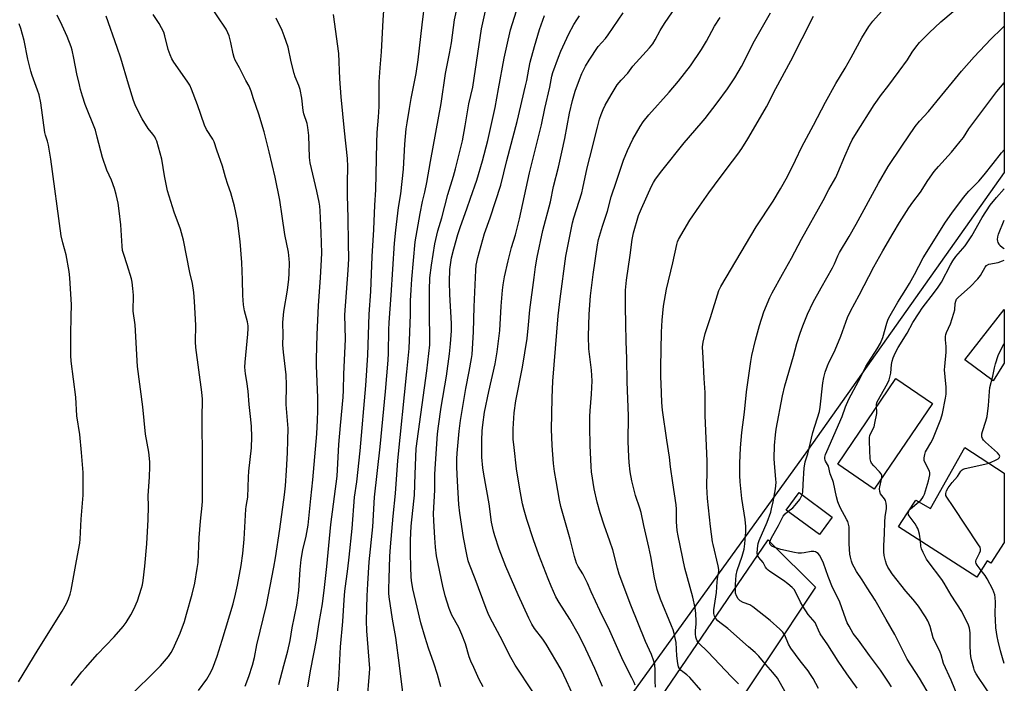
# Model space of a CAD drawing. Units: inches. Extents: x 1231772 to 1237772, y 589452 to 593453.
# Drawn here: x 1237359 to 1237771, y 590688 to 590966 of the extents above; entities that cross this region are included whole.
import ezdxf

# ---------------------------------------------------------------- set-up
doc = ezdxf.new("R2010")
doc.units = ezdxf.units.IN
doc.header["$MEASUREMENT"] = 0
for name, color, linetype in [('BLDG-Footprint', 5, 'Continuous'), ('NTRL-Farm Land', 3, 'Continuous'), ('NTRL-Pasture Land', 2, 'Continuous'), ('TRANS-Driveway', 251, 'Continuous'), ('Undefined', 1, 'Continuous')]:
    doc.layers.add(name, color=color, linetype=linetype)

msp = doc.modelspace()

# ---------------------------------------------------------------- linework, layer by layer
at = {"layer": 'BLDG-Footprint'}
for points, elevation in [([(1237741.36, 590804.85), (1237716.97, 590768.99), (1237701.67, 590779.39), (1237726.07, 590815.26)], 644.46), ([(1237771.46, 590775.67), (1237771.45, 590746.65), (1237765.83, 590737.88), (1237764.28, 590738.88), (1237759.93, 590732.12), (1237727.17, 590753.19), (1237728.27, 590754.9), (1237734.35, 590764.35), (1237740.58, 590760.81), (1237754.94, 590786.44)], 647.81), ([(1237699.41, 590757.27), (1237693.97, 590749.87), (1237680.11, 590760.08), (1237685.55, 590767.48)], 640.6)]:
    msp.add_lwpolyline(points, close=True, dxfattribs=dict(at, elevation=elevation))
at = {"layer": 'NTRL-Farm Land'}
msp.add_lwpolyline([(1237242.76, 591482.32), (1237356.85, 591376.98), (1237391.96, 591404.08), (1237771.47, 591048.63), (1237771.46, 590901.61), (1237689.07, 590785.09), (1237479.75, 590495.33), (1237249.71, 590182.62), (1237148.01, 590043.18), (1236988.07, 589826.47), (1236486.04, 589850.14), (1235999.14, 589880.53), (1235781.26, 589900.73), (1235691.72, 590104.96), (1235713.58, 590141.21), (1236631.3, 590944.91)], close=True, dxfattribs=at)
at = {"layer": 'NTRL-Pasture Land'}
msp.add_lwpolyline([(1237771.44, 590465.43), (1237718.83, 590394.87), (1237491.37, 590490.09), (1237606.4, 590650.78), (1237672.49, 590747.75), (1237673.86, 590746.15), (1237692.35, 590727.84), (1237631.59, 590636.53), (1237771.44, 590557.44)], close=True, dxfattribs=at)
at = {"layer": 'TRANS-Driveway'}
msp.add_lwpolyline([(1237771.13, 590821.29), (1237766.78, 590814.32), (1237754.89, 590823.13), (1237771.46, 590844.22), (1237771.46, 590821.74)], close=True, dxfattribs=at)
at = {"layer": 'Undefined'}
for points, elevation in [([(1237491.25, 590675.99), (1237492.6, 590688.87), (1237493.38, 590702.82), (1237494.23, 590713.47), (1237494.81, 590722.53), (1237495.19, 590726.15), (1237496.45, 590735.5), (1237497.01, 590740.42), (1237498.22, 590752.43), (1237499.23, 590765.56), (1237500.18, 590772.06), (1237501.55, 590785.03), (1237503.98, 590812.4), (1237504.7, 590825.13), (1237505.36, 590842.22), (1237506.02, 590851.8), (1237506.65, 590866.43), (1237507.31, 590877.69), (1237507.73, 590887.85), (1237508.09, 590894.36), (1237508.54, 590914.02), (1237508.74, 590918.31), (1237509.26, 590924.75), (1237509.45, 590929.31), (1237509.55, 590939.53), (1237509.89, 590945.5), (1237510.52, 590952.11), (1237511.18, 590965.36), (1237511.78, 590973.34)], 610), ([(1237504.53, 590679.9), (1237505.52, 590691.89), (1237505.61, 590693.78), (1237504.31, 590709.54), (1237504.27, 590713.74), (1237504.47, 590724.24), (1237504.81, 590729.2), (1237505.26, 590738.44), (1237506.84, 590753.1), (1237507.56, 590765.64), (1237509.92, 590786.72), (1237512.22, 590809.9), (1237513.34, 590823.04), (1237513.49, 590825.85), (1237513.54, 590835.69), (1237513.64, 590838.72), (1237514.52, 590850.26), (1237515.97, 590871.95), (1237516.44, 590877.48), (1237517.66, 590886.91), (1237518.53, 590892.67), (1237519.69, 590903), (1237520.32, 590913.52), (1237520.83, 590919.93), (1237521.19, 590922.46), (1237522.28, 590928.41), (1237522.92, 590932.57), (1237525.01, 590943.09), (1237525.89, 590948.78), (1237527.47, 590963.47), (1237528.74, 590973.88)], 612), ([(1237693.6, 590685.47), (1237691.37, 590689.54), (1237690.32, 590691.28), (1237689.24, 590692.76), (1237685.87, 590697.04), (1237682.03, 590702.31), (1237681.06, 590703.99), (1237679.5, 590707.8), (1237678.69, 590709.01), (1237677.45, 590710.24), (1237673.34, 590713.97), (1237666.03, 590719.69), (1237664.83, 590720.42), (1237662, 590721.46), (1237660.79, 590722.2), (1237659.96, 590722.99), (1237659.22, 590724.23), (1237658.88, 590725.32), (1237658.79, 590726.75), (1237658.84, 590729.05), (1237659.15, 590732.95), (1237659.56, 590734.82), (1237661.69, 590740.92), (1237662.45, 590743.76), (1237662.79, 590746.09), (1237663.16, 590751.02), (1237663.11, 590753.34), (1237662.9, 590756.26), (1237661.54, 590765.08), (1237660.77, 590772.06), (1237660.67, 590774.72), (1237660.64, 590779.89), (1237660.94, 590786.3), (1237661.5, 590792.63), (1237662.65, 590801.24), (1237663.38, 590809.7), (1237665.25, 590822.38), (1237665.74, 590824.93), (1237667.21, 590831.29), (1237668.92, 590837.57), (1237670.66, 590843.17), (1237673.17, 590849.19), (1237674.17, 590851.25), (1237678.47, 590859.07), (1237682.27, 590865.74), (1237686.48, 590873.66), (1237695.53, 590889.93), (1237698.01, 590894.53), (1237700.85, 590899.47), (1237701.74, 590901.4), (1237704.64, 590908.49), (1237706.74, 590913.2), (1237707.78, 590915.26), (1237709.49, 590918.29), (1237716.95, 590929.98), (1237720.08, 590934.3), (1237722.71, 590937.67), (1237727.36, 590944.09), (1237730.9, 590948.81), (1237732.93, 590951.99), (1237734.4, 590954.08), (1237736, 590956.04), (1237739.94, 590960.12), (1237744.82, 590964.71), (1237758.7, 590976.4)], 636), ([(1237380.43, 590686.68), (1237384.93, 590692.38), (1237386.45, 590694.14), (1237391.48, 590699.79), (1237398.48, 590707.1), (1237402.22, 590711.4), (1237403.5, 590713.04), (1237405.52, 590716.26), (1237406.68, 590718.62), (1237408.21, 590722.1), (1237409.99, 590727.49), (1237410.34, 590728.92), (1237410.66, 590730.64), (1237411.3, 590736.68), (1237412.11, 590745.97), (1237412.73, 590756.22), (1237412.92, 590761.71), (1237412.75, 590766.25), (1237413.28, 590773.92), (1237413.43, 590778.36), (1237413.41, 590780.42), (1237412.98, 590784.41), (1237411.64, 590792.04), (1237410.46, 590803.47), (1237408.31, 590820.27), (1237407.24, 590837.72), (1237406.49, 590843.49), (1237406.58, 590850.2), (1237406.34, 590853.05), (1237406, 590855.6), (1237405.68, 590857.02), (1237403.93, 590862.98), (1237402.48, 590867.27), (1237402.03, 590868.97), (1237401.83, 590870.71), (1237401.21, 590879.64), (1237400.55, 590885.52), (1237400.1, 590888.78), (1237399.37, 590892.42), (1237398.62, 590894.88), (1237397.36, 590898.38), (1237395.43, 590902.54), (1237393.56, 590907.84), (1237391.39, 590916.47), (1237390.59, 590919.34), (1237386.38, 590930.05), (1237385.21, 590933.64), (1237384.39, 590936.41), (1237383.9, 590938.37), (1237382.88, 590942.9), (1237381.61, 590949.44), (1237380.83, 590952.8), (1237380.42, 590954.19), (1237378.76, 590958.56), (1237376.64, 590963.17), (1237374.52, 590967.47)], 598), ([(1237406.42, 590683.57), (1237415.26, 590692.26), (1237417.89, 590694.96), (1237421.29, 590698.85), (1237422.41, 590700.51), (1237423.24, 590702.04), (1237426.09, 590708.56), (1237427.93, 590713.49), (1237428.85, 590716.54), (1237431.12, 590724.9), (1237432.29, 590729.6), (1237433.32, 590735.67), (1237433.66, 590738.23), (1237434.03, 590748.61), (1237434.66, 590755.56), (1237435.36, 590762.15), (1237435.47, 590763.9), (1237435.53, 590768.65), (1237435.43, 590772.93), (1237435.49, 590780.8), (1237435.39, 590798.62), (1237435.47, 590806.6), (1237435.24, 590809.51), (1237432.69, 590828.24), (1237432.6, 590830.67), (1237432.64, 590837.68), (1237432.2, 590847.61), (1237431.86, 590851.36), (1237431.24, 590855.06), (1237430.22, 590859.75), (1237427.58, 590873.24), (1237426.2, 590877.9), (1237423.65, 590885.01), (1237420.81, 590893.95), (1237419.5, 590900.22), (1237418.39, 590907.22), (1237416.31, 590914.71), (1237415.99, 590915.53), (1237415.45, 590916.49), (1237414.64, 590917.62), (1237412.7, 590919.99), (1237410.19, 590924.05), (1237409.2, 590925.89), (1237407.29, 590929.95), (1237406.63, 590931.82), (1237404.47, 590938.62), (1237401.23, 590949.56), (1237399.77, 590953.96), (1237395.15, 590967.14)], 600), ([(1237433.79, 590684.59), (1237437.25, 590689.26), (1237438.46, 590691.26), (1237439.63, 590693.67), (1237441.57, 590699.01), (1237443.7, 590705.71), (1237448.29, 590720.91), (1237449.3, 590724.92), (1237450.09, 590728.74), (1237451.64, 590736.95), (1237452.38, 590742.04), (1237453.01, 590748.04), (1237453.65, 590760.56), (1237453.79, 590761.69), (1237454.27, 590764.09), (1237454.44, 590765.63), (1237454.76, 590773.91), (1237454.93, 590776.47), (1237455.97, 590786.23), (1237456.11, 590790.82), (1237456, 590795.17), (1237455.81, 590798.11), (1237455.05, 590804.41), (1237454.66, 590810.05), (1237454.09, 590814.1), (1237453.52, 590817.27), (1237453.29, 590820.05), (1237453.36, 590822.08), (1237454.46, 590833.93), (1237454.61, 590836.28), (1237454.59, 590837.43), (1237454.32, 590839.08), (1237453.09, 590843.69), (1237452.68, 590846.16), (1237452.42, 590850.01), (1237452.28, 590856.68), (1237451.93, 590863.95), (1237451.23, 590872.64), (1237450.1, 590881.49), (1237448.87, 590887.54), (1237447.3, 590893.12), (1237446.05, 590896.63), (1237445.08, 590899.61), (1237443.8, 590904.32), (1237441.46, 590910.9), (1237440.33, 590914.49), (1237439.76, 590915.53), (1237437.23, 590919.56), (1237436.27, 590921.38), (1237433.43, 590929.97), (1237430.93, 590936.53), (1237430.23, 590938.13), (1237429.11, 590939.86), (1237423.48, 590947.77), (1237422.58, 590949.28), (1237421.9, 590950.94), (1237421.13, 590953.2), (1237419.76, 590958.83), (1237419.26, 590960.33), (1237417.29, 590963.97), (1237414.87, 590967.77)], 602), ([(1237467.47, 590687.1), (1237469.52, 590695), (1237471.28, 590701.22), (1237472.18, 590705.48), (1237473.12, 590710.9), (1237475, 590720.28), (1237475.5, 590723.35), (1237475.84, 590726.52), (1237476.45, 590735.24), (1237476.87, 590739.53), (1237477.55, 590743.46), (1237478.97, 590749.27), (1237479.81, 590753.89), (1237480.87, 590765.09), (1237481.75, 590772.8), (1237483.33, 590792.14), (1237483.72, 590797.87), (1237483.86, 590801.81), (1237483.88, 590807.19), (1237483.28, 590820.73), (1237483.28, 590823.38), (1237483.56, 590833.68), (1237484.08, 590845.76), (1237484.97, 590857.65), (1237485.36, 590865.08), (1237485.44, 590867.92), (1237485.23, 590876.36), (1237484.86, 590885.48), (1237484.72, 590887.44), (1237484.44, 590889.16), (1237483.44, 590893.83), (1237480.58, 590905.66), (1237480.36, 590907.88), (1237479.98, 590917.15), (1237479.63, 590920.42), (1237479.28, 590922.17), (1237478.01, 590926.16), (1237477.66, 590927.54), (1237477.12, 590932.7), (1237476.36, 590936.33), (1237475.85, 590938.07), (1237474.37, 590941.7), (1237473.91, 590943.08), (1237472.63, 590947.94), (1237471.32, 590954.07), (1237469.75, 590958.91), (1237468.93, 590961.14), (1237466.37, 590966.28)], 606), ([(1237479.66, 590686.11), (1237480.92, 590693.5), (1237483.23, 590705.6), (1237484.38, 590713.03), (1237485.73, 590720.85), (1237486.65, 590727.71), (1237487.63, 590736.48), (1237489.27, 590754.19), (1237491.86, 590774.4), (1237492.68, 590787.68), (1237493.33, 590795.54), (1237494.47, 590807.48), (1237494.6, 590810.34), (1237494.69, 590817.13), (1237495.43, 590831.72), (1237495.2, 590842.04), (1237496.58, 590860.74), (1237496.81, 590865.39), (1237496.6, 590872.05), (1237496.56, 590882.55), (1237496.27, 590891.91), (1237496.26, 590897.28), (1237496.39, 590904.09), (1237496.29, 590907.48), (1237494.93, 590919.03), (1237493.66, 590933.35), (1237493.07, 590940.9), (1237492.58, 590951.46), (1237490.32, 590967.8)], 608), ([(1237573.93, 590684), (1237566.57, 590695.16), (1237565.24, 590697.38), (1237564.14, 590699.4), (1237561.24, 590705.36), (1237556.04, 590714.96), (1237555.17, 590716.81), (1237554.29, 590718.91), (1237549.8, 590731.31), (1237547.38, 590737.31), (1237546.84, 590738.85), (1237546.19, 590741.56), (1237544.82, 590748.71), (1237543.27, 590758.89), (1237542.95, 590762.44), (1237542.31, 590772.28), (1237542.04, 590778.1), (1237542.1, 590781.59), (1237542.25, 590783.97), (1237543.1, 590793.19), (1237543.66, 590797.7), (1237545.83, 590811.13), (1237547.23, 590818.19), (1237548.2, 590823.66), (1237548.42, 590825.34), (1237548.99, 590834.9), (1237549.31, 590845.26), (1237550, 590860.71), (1237550.22, 590862.72), (1237550.86, 590866.06), (1237553.72, 590876.04), (1237555.98, 590882.58), (1237560.53, 590896.36), (1237562.99, 590906.59), (1237567.29, 590922.92), (1237570.89, 590937.89), (1237571.38, 590940.11), (1237572.18, 590944.83), (1237572.8, 590947.77), (1237574.58, 590954.4), (1237576.67, 590961.53), (1237578.07, 590965.46), (1237578.82, 590967.33)], 620), ([(1237591.13, 590681.95), (1237588.07, 590688.69), (1237585.73, 590693.31), (1237579.53, 590703.97), (1237578.09, 590706.06), (1237574.64, 590710.56), (1237573.52, 590712.4), (1237572.22, 590714.94), (1237567.71, 590724.68), (1237562.65, 590736.53), (1237559.78, 590743.79), (1237557.95, 590749.33), (1237557.41, 590751.31), (1237556.6, 590755.1), (1237555.58, 590762.8), (1237553.33, 590775.17), (1237552.92, 590777.92), (1237552.54, 590782.33), (1237552.56, 590789.32), (1237552.74, 590793.35), (1237552.95, 590795.95), (1237553.7, 590801.21), (1237555.54, 590809.84), (1237558.18, 590821.5), (1237558.99, 590826.53), (1237560.03, 590835.34), (1237560.65, 590845.57), (1237561.24, 590852.25), (1237561.51, 590854.52), (1237562.03, 590857.85), (1237563.54, 590864.64), (1237565.04, 590870.21), (1237566.61, 590875.48), (1237568.38, 590882.21), (1237572.48, 590901.41), (1237577.57, 590921.6), (1237579, 590928.47), (1237581.01, 590937.39), (1237581.88, 590941.96), (1237582.28, 590943.52), (1237584.64, 590949.95), (1237585.64, 590952.44), (1237589, 590959.74), (1237591.16, 590963.55), (1237592.36, 590965.55), (1237593.49, 590967.22)], 622), ([(1237625.25, 590686.02), (1237625.17, 590688.53), (1237625.23, 590693.11), (1237625, 590695.43), (1237624.67, 590696.86), (1237623.61, 590699.66), (1237621.16, 590705.11), (1237615.01, 590720.39), (1237610.08, 590733.33), (1237609.33, 590735.78), (1237607.41, 590743.54), (1237606.2, 590747.11), (1237603.76, 590753.87), (1237602.13, 590758.99), (1237600.84, 590763.48), (1237599.6, 590769.06), (1237598.47, 590776.13), (1237598.29, 590778.36), (1237597.98, 590787.24), (1237597.83, 590795.09), (1237597.85, 590799.42), (1237597.97, 590801.73), (1237598.54, 590808.7), (1237598.75, 590814.28), (1237598.47, 590818.74), (1237597.43, 590827.77), (1237597.24, 590833.01), (1237597.56, 590842.29), (1237598.13, 590849.96), (1237599.13, 590858.8), (1237601.06, 590871.28), (1237601.47, 590873.51), (1237603.05, 590879.14), (1237605.15, 590885.36), (1237606.78, 590891.37), (1237608.9, 590897.97), (1237611.91, 590906.71), (1237613.51, 590910.83), (1237615.78, 590915.5), (1237618.93, 590920.87), (1237620.21, 590922.83), (1237622.47, 590925.71), (1237630.97, 590935.21), (1237634.99, 590939.84), (1237639.97, 590946.35), (1237644.58, 590953.12), (1237646.66, 590956.56), (1237650.06, 590962.85), (1237652.36, 590966.58)], 628), ([(1237644.27, 590684.67), (1237639.67, 590690.02), (1237638.48, 590691.11), (1237636.7, 590692.36), (1237636.08, 590692.92), (1237635.35, 590693.77), (1237634.97, 590694.5), (1237634.66, 590695.92), (1237634.28, 590699.17), (1237633.91, 590704.64), (1237633.15, 590708.53), (1237632.71, 590710.04), (1237632.07, 590711.71), (1237627.35, 590722.8), (1237626.04, 590726.95), (1237624.93, 590731.78), (1237623.34, 590740.66), (1237622.53, 590744.69), (1237620.42, 590753.74), (1237619.28, 590759.22), (1237618.79, 590760.97), (1237616.99, 590766.33), (1237615.33, 590772.37), (1237614.67, 590776.25), (1237614.31, 590780.09), (1237614.15, 590782.44), (1237613.91, 590788.86), (1237613.96, 590799.63), (1237613.42, 590813.92), (1237613.27, 590823.61), (1237613.02, 590830.77), (1237612.91, 590838.31), (1237612.68, 590845.19), (1237612.74, 590852.34), (1237613.12, 590856.56), (1237614.63, 590866.94), (1237615.49, 590873.49), (1237616.08, 590876.26), (1237618.17, 590883.57), (1237619.4, 590886.48), (1237623.64, 590895.82), (1237624.42, 590897.35), (1237625.32, 590898.81), (1237628, 590902.36), (1237637.34, 590914.06), (1237644.49, 590922.21), (1237646.16, 590924.25), (1237651.17, 590930.75), (1237655.43, 590936.67), (1237658.59, 590941.31), (1237661.4, 590946.07), (1237666.84, 590956.76), (1237673.5, 590968.44)], 630), ([(1237660.1, 590687.4), (1237657.16, 590690.31), (1237647.23, 590700.82), (1237643.39, 590704.56), (1237642.77, 590705.38), (1237642.44, 590706.06), (1237642.23, 590706.87), (1237642.07, 590708.28), (1237642.1, 590709.74), (1237642.38, 590712.39), (1237642.42, 590713.67), (1237642.25, 590716.81), (1237641.99, 590719.15), (1237640.98, 590723.74), (1237637.58, 590735.88), (1237634.79, 590749.42), (1237634.4, 590751.66), (1237634.15, 590755.22), (1237634.11, 590760.57), (1237634, 590762.3), (1237632.53, 590771.59), (1237631.61, 590778.34), (1237631.16, 590782.34), (1237630.02, 590789.41), (1237628.2, 590801.97), (1237627.98, 590805.22), (1237627.62, 590813.27), (1237627.57, 590815.92), (1237627.57, 590819.99), (1237627.89, 590834.7), (1237628.14, 590839.73), (1237628.7, 590845.56), (1237629.92, 590852.74), (1237632.58, 590863.81), (1237634.19, 590871.41), (1237634.5, 590872.52), (1237634.9, 590873.49), (1237639.76, 590881.66), (1237643.68, 590887.54), (1237647.64, 590893.07), (1237652.37, 590899.48), (1237657.61, 590906.29), (1237659.81, 590909.3), (1237661.44, 590911.64), (1237664.02, 590915.77), (1237668.4, 590923.1), (1237671.81, 590929.07), (1237675.73, 590936.86), (1237682.05, 590948.42), (1237691.5, 590967.11)], 632), ([(1237679.63, 590684), (1237676.39, 590689.68), (1237674.45, 590692.19), (1237670.61, 590696.53), (1237668.63, 590698.93), (1237667.1, 590700.47), (1237664.32, 590702.82), (1237655.69, 590710.52), (1237654.56, 590711.44), (1237652.29, 590713.05), (1237651.44, 590713.75), (1237650.53, 590714.73), (1237650.04, 590715.71), (1237649.81, 590716.83), (1237649.81, 590718.31), (1237650.9, 590725.63), (1237651.18, 590730.04), (1237651.44, 590732.32), (1237651.81, 590734.49), (1237651.85, 590735.33), (1237651.62, 590736.78), (1237649.44, 590745.7), (1237649.22, 590746.86), (1237648.35, 590753.34), (1237647.15, 590765.04), (1237646.84, 590770.05), (1237646.94, 590776.63), (1237646.9, 590780.6), (1237646.1, 590799.78), (1237646.09, 590809.39), (1237645.64, 590815.36), (1237645.25, 590823.9), (1237644.95, 590828.54), (1237645.24, 590830.53), (1237646.15, 590834.2), (1237648.42, 590840.91), (1237651.88, 590852.17), (1237652.62, 590853.91), (1237667.5, 590878.89), (1237674.57, 590889.56), (1237677.71, 590894.74), (1237680.56, 590899.95), (1237683.97, 590906.8), (1237686.59, 590912.38), (1237691.49, 590921.44), (1237696.55, 590931.05), (1237700.93, 590938.86), (1237704.76, 590945.25), (1237707.36, 590949.83), (1237711.71, 590957.99), (1237714.74, 590962.78), (1237716.36, 590965.05), (1237719.97, 590969.06)], 634), ([(1237686.81, 590766.55), (1237687.1, 590767.61), (1237687.15, 590770.93), (1237687.66, 590777.92), (1237687.84, 590779.43), (1237688.06, 590780.38), (1237689.11, 590783.78), (1237691.22, 590792.68), (1237694.02, 590801.48), (1237694.32, 590803.24), (1237695.48, 590813.45), (1237695.85, 590815.75), (1237696.38, 590817.99), (1237697.32, 590820.67), (1237698.04, 590822.25), (1237699.75, 590825.48), (1237700.58, 590827.36), (1237702.91, 590833.01), (1237705.81, 590840.84), (1237707.03, 590843.52), (1237710.66, 590850.27), (1237716.86, 590862.11), (1237720.58, 590868.73), (1237724.94, 590876.19), (1237727.61, 590880.61), (1237731.49, 590886.83), (1237733.11, 590889.22), (1237736.35, 590893.36), (1237739.47, 590898.22), (1237742.12, 590901.96), (1237743.94, 590904.12), (1237749.41, 590910.12), (1237753, 590914.53), (1237754.33, 590916.31), (1237756.67, 590919.9), (1237758.25, 590922.14), (1237768.41, 590935.54), (1237769.85, 590937.33), (1237771.47, 590939.17)], 640), ([(1237717.94, 590803.31), (1237717.92, 590804.55), (1237718.21, 590805.59), (1237722.49, 590813.19), (1237723.25, 590814.77), (1237723.56, 590815.84), (1237723.87, 590817.5), (1237724.25, 590821.18), (1237724.47, 590822.58), (1237724.92, 590823.96), (1237725.69, 590825.86), (1237726.99, 590828.27), (1237730.7, 590834.23), (1237733.21, 590838.72), (1237735.76, 590842.87), (1237737.06, 590844.78), (1237742.28, 590851.44), (1237743.75, 590853.55), (1237745.1, 590855.72), (1237748.91, 590862.87), (1237749.96, 590864.65), (1237751.22, 590866.36), (1237755.02, 590870.85), (1237756.53, 590872.91), (1237757.83, 590875.03), (1237762.25, 590882.79), (1237765.61, 590887.88), (1237768.14, 590891.07), (1237771.46, 590894.81)], 644), ([(1237764.98, 590779.89), (1237767.55, 590781), (1237768.86, 590781.65), (1237769.43, 590782.15), (1237769.52, 590782.35), (1237769.56, 590782.77), (1237769.3, 590783.38), (1237768.63, 590784.17), (1237763.64, 590788.65), (1237762.82, 590789.47), (1237762.38, 590790.12), (1237762.09, 590790.8), (1237762.01, 590791.29), (1237762.05, 590792.07), (1237762.3, 590793.14), (1237763.75, 590797.48), (1237764.24, 590799.39), (1237764.91, 590803.98), (1237765.25, 590809.81), (1237765.42, 590811.47), (1237766.65, 590816.23), (1237767.31, 590819.74), (1237767.73, 590821.4), (1237768.92, 590824.94), (1237770.48, 590828.19), (1237771.29, 590829.7), (1237771.46, 590829.97)], 648), ([(1237720.13, 590773.63), (1237720.14, 590774.66), (1237719.84, 590775.34), (1237719.18, 590776.2), (1237716.77, 590778.71), (1237715.86, 590779.79), (1237715.5, 590780.53), (1237715.31, 590781.67), (1237714.94, 590788.84), (1237714.95, 590790.61), (1237715.12, 590791.38), (1237715.39, 590792.09), (1237716.88, 590795.11), (1237717.29, 590796.53), (1237718.08, 590800.62), (1237718.1, 590801.63), (1237717.94, 590803.31)], 644), ([(1237761.72, 590734.91), (1237760.04, 590737.13), (1237759.65, 590737.84), (1237759.52, 590738.33), (1237759.56, 590738.81), (1237759.72, 590739.3), (1237761.05, 590742.07), (1237761.45, 590743.1), (1237761.55, 590743.86), (1237761.32, 590744.63), (1237760.73, 590745.63), (1237750.08, 590761.61), (1237747.38, 590765.54), (1237747.03, 590766.25), (1237746.96, 590767.18), (1237747.27, 590768.28), (1237748.01, 590769.55), (1237749.63, 590771.68), (1237751.87, 590774.18), (1237753.29, 590776.41), (1237753.83, 590777.01), (1237754.29, 590777.28), (1237755.09, 590777.55), (1237763.38, 590779.37), (1237764.98, 590779.89)], 648), ([(1237680.81, 590759.56), (1237682.87, 590761.16), (1237683.86, 590762.18), (1237685.79, 590764.64), (1237686.81, 590766.55)], 640), ([(1237736.31, 590747.31), (1237735.87, 590750.14), (1237735.54, 590751.58), (1237735.27, 590752.42), (1237734.86, 590753.19), (1237734.06, 590754.42), (1237731.64, 590757.7), (1237731.39, 590758.18), (1237731.25, 590758.83), (1237731.42, 590759.67), (1237731.75, 590760.28), (1237732.13, 590760.74), (1237735.65, 590763.61)], 646)]:
    msp.add_lwpolyline(points, dxfattribs=dict(at, elevation=elevation))
for points in [[(1237453.42, 590686.35, 604), (1237454.9, 590690.38, 604), (1237456.42, 590695.16, 604), (1237457.24, 590698.41, 604), (1237458.26, 590703.77, 604), (1237462.35, 590720.37, 604), (1237465.39, 590736.23, 604), (1237466.04, 590740.12, 604), (1237467.84, 590752.23, 604), (1237469.88, 590766.54, 604), (1237470.27, 590770.27, 604), (1237470.74, 590776.78, 604), (1237471.17, 590784.17, 604), (1237471.2, 590789.47, 604), (1237471.37, 590794.28, 604), (1237470.57, 590804.37, 604), (1237470.63, 590812.58, 604), (1237470.51, 590816.84, 604), (1237469.48, 590826.26, 604), (1237469.22, 590829.42, 604), (1237469.28, 590833.44, 604), (1237469.22, 590838.69, 604), (1237469.6, 590843.31, 604), (1237471.11, 590852.29, 604), (1237471.69, 590856.89, 604), (1237471.86, 590859.23, 604), (1237471.95, 590863.72, 604), (1237471.83, 590865.42, 604), (1237471.49, 590868.22, 604), (1237470.03, 590875.59, 604), (1237468.93, 590883.33, 604), (1237467.86, 590889.96, 604), (1237465.88, 590899.67, 604), (1237463.44, 590910.28, 604), (1237461.38, 590918.59, 604), (1237459.15, 590926.11, 604), (1237456.84, 590932.48, 604), (1237455.87, 590935.69, 604), (1237454.98, 590937.73, 604), (1237453.64, 590940.16, 604), (1237451.04, 590945.39, 604), (1237449.18, 590948.73, 604), (1237448.72, 590949.73, 604), (1237448.27, 590951.27, 604), (1237447.42, 590956.04, 604), (1237446.67, 590958.85, 604), (1237446.16, 590960.18, 604), (1237445.34, 590961.69, 604), (1237437.8, 590972.8, 604)], [(1237519.82, 590680.42, 614), (1237518.07, 590695.08, 614), (1237516.49, 590706.77, 614), (1237515.06, 590714.47, 614), (1237513.66, 590723.89, 614), (1237513.52, 590725.32, 614), (1237513.5, 590726.98, 614), (1237513.75, 590731.44, 614), (1237513.97, 590740.76, 614), (1237514.25, 590744.8, 614), (1237515.37, 590757.63, 614), (1237516.35, 590767.12, 614), (1237517.32, 590780.95, 614), (1237521.13, 590818.05, 614), (1237522.04, 590827.92, 614), (1237522.38, 590834.65, 614), (1237522.62, 590842.08, 614), (1237522.67, 590847.79, 614), (1237522.87, 590852.51, 614), (1237523.19, 590856.89, 614), (1237524.63, 590872.56, 614), (1237526.64, 590884.41, 614), (1237527.66, 590889.48, 614), (1237528.64, 590893.4, 614), (1237529.48, 590897.42, 614), (1237530.97, 590906.17, 614), (1237533.29, 590918.32, 614), (1237535.48, 590930.45, 614), (1237537.28, 590943.12, 614), (1237538.98, 590951.43, 614), (1237539.81, 590955.99, 614), (1237541.12, 590965.53, 614), (1237541.96, 590969.27, 614)], [(1237535.31, 590686.12, 616), (1237533.99, 590691.26, 616), (1237532.43, 590695.98, 616), (1237530.18, 590702.28, 616), (1237528.73, 590706.72, 616), (1237527.01, 590712.88, 616), (1237525.41, 590719.43, 616), (1237523.64, 590727.22, 616), (1237523.03, 590730.67, 616), (1237522.9, 590732.21, 616), (1237522.84, 590736.2, 616), (1237522.61, 590742.12, 616), (1237522.59, 590747.59, 616), (1237522.97, 590753.36, 616), (1237524.11, 590763.89, 616), (1237524.32, 590766.4, 616), (1237524.56, 590775.17, 616), (1237525.08, 590785.95, 616), (1237529.53, 590818.54, 616), (1237530.72, 590829.44, 616), (1237530.79, 590831.78, 616), (1237530.58, 590842.54, 616), (1237530.55, 590852.37, 616), (1237530.75, 590857.44, 616), (1237531.43, 590862.81, 616), (1237532.85, 590871.69, 616), (1237534.07, 590877.11, 616), (1237535.73, 590882.63, 616), (1237538.27, 590892.44, 616), (1237540.62, 590900.08, 616), (1237541.47, 590903.09, 616), (1237543.32, 590910.35, 616), (1237544.37, 590914.88, 616), (1237545.57, 590921.21, 616), (1237546.51, 590927.01, 616), (1237547.14, 590930.43, 616), (1237548.77, 590937.35, 616), (1237552.46, 590961.77, 616), (1237554.04, 590969.27, 616)], [(1237553.03, 590686.13, 618), (1237551.47, 590689.23, 618), (1237549.23, 590694.25, 618), (1237547.98, 590696.84, 618), (1237547.29, 590698.7, 618), (1237545.76, 590704.09, 618), (1237544.21, 590708.07, 618), (1237542.85, 590710.92, 618), (1237539.98, 590716.19, 618), (1237539.38, 590717.52, 618), (1237538.88, 590718.9, 618), (1237537.22, 590724.26, 618), (1237536.19, 590728.28, 618), (1237533.61, 590741.06, 618), (1237533.15, 590744.61, 618), (1237532.83, 590748.55, 618), (1237532.36, 590755.66, 618), (1237532.34, 590758.73, 618), (1237532.89, 590768.46, 618), (1237532.9, 590775.27, 618), (1237533.09, 590779.6, 618), (1237533.99, 590792.07, 618), (1237534.36, 590795.31, 618), (1237535.47, 590803.25, 618), (1237537.74, 590816.25, 618), (1237539, 590825.65, 618), (1237539.43, 590829.79, 618), (1237539.78, 590835.31, 618), (1237539.82, 590838.34, 618), (1237539.13, 590850.54, 618), (1237538.96, 590855.8, 618), (1237539.19, 590860.96, 618), (1237539.89, 590865.84, 618), (1237540.78, 590869.69, 618), (1237542.45, 590875.69, 618), (1237543.56, 590879.01, 618), (1237546.25, 590886.4, 618), (1237547.75, 590890.86, 618), (1237550.46, 590898.44, 618), (1237552.82, 590906.5, 618), (1237555.01, 590915.07, 618), (1237558.13, 590928.86, 618), (1237559.47, 590936.71, 618), (1237561.95, 590949.44, 618), (1237563.02, 590954.57, 618), (1237564.59, 590961.33, 618), (1237567.9, 590972.05, 618)], [(1237616.75, 590686.81, 626), (1237616.38, 590687.87, 626), (1237615.46, 590689.94, 626), (1237611.81, 590696.97, 626), (1237606.11, 590709.56, 626), (1237602, 590718.06, 626), (1237598.4, 590725.87, 626), (1237596.81, 590729.55, 626), (1237594.83, 590733.44, 626), (1237592.94, 590736.52, 626), (1237592.25, 590737.97, 626), (1237591.4, 590740.67, 626), (1237589.58, 590747.93, 626), (1237585.58, 590761.72, 626), (1237585.03, 590764.27, 626), (1237583.63, 590772.48, 626), (1237583.03, 590776.35, 626), (1237582.63, 590779.69, 626), (1237582.04, 590787.27, 626), (1237581.78, 590794.03, 626), (1237581.83, 590800.29, 626), (1237581.97, 590807.13, 626), (1237582.26, 590814.14, 626), (1237584.56, 590841.53, 626), (1237585.31, 590848.65, 626), (1237587.76, 590866.57, 626), (1237589.08, 590873.54, 626), (1237590.59, 590880.58, 626), (1237591.14, 590882.56, 626), (1237594.46, 590893.02, 626), (1237594.93, 590894.99, 626), (1237596.68, 590903.49, 626), (1237597.83, 590907.92, 626), (1237600.94, 590920.63, 626), (1237601.86, 590923.88, 626), (1237602.54, 590925.97, 626), (1237603.33, 590927.99, 626), (1237604.22, 590929.77, 626), (1237606.71, 590934.15, 626), (1237609.31, 590938.27, 626), (1237610.92, 590940.26, 626), (1237613.67, 590943.18, 626), (1237615.05, 590945.16, 626), (1237615.85, 590946.15, 626), (1237622.82, 590953.86, 626), (1237624.15, 590955.56, 626), (1237625.13, 590957.16, 626), (1237627.29, 590961.03, 626), (1237629.14, 590963.99, 626), (1237633.95, 590971.15, 626)], [(1237603.1, 590686.24, 624), (1237599.91, 590693.8, 624), (1237595.11, 590704.03, 624), (1237592.92, 590708.39, 624), (1237589.44, 590714.52, 624), (1237584.97, 590721.38, 624), (1237583.61, 590723.85, 624), (1237581.61, 590728.34, 624), (1237580.36, 590731.36, 624), (1237576.46, 590741.42, 624), (1237574.14, 590747.72, 624), (1237571.36, 590756.17, 624), (1237570.21, 590760.19, 624), (1237569.6, 590762.76, 624), (1237568.44, 590768.95, 624), (1237567.13, 590777.5, 624), (1237566.02, 590786.36, 624), (1237565.69, 590789.84, 624), (1237565.65, 590794.18, 624), (1237566.09, 590800.86, 624), (1237566.77, 590805.97, 624), (1237569.51, 590819.98, 624), (1237571.58, 590832.04, 624), (1237572.07, 590837.76, 624), (1237572.71, 590844, 624), (1237574.4, 590857.58, 624), (1237575.05, 590862.11, 624), (1237575.76, 590866.16, 624), (1237578.15, 590877.26, 624), (1237581.36, 590889.26, 624), (1237582.58, 590895.78, 624), (1237584.61, 590903.85, 624), (1237586.09, 590910.19, 624), (1237587.26, 590915.84, 624), (1237589.33, 590926.48, 624), (1237590.54, 590931.7, 624), (1237591.67, 590935.63, 624), (1237593.46, 590940.55, 624), (1237594.48, 590943.06, 624), (1237596.03, 590946.19, 624), (1237597.45, 590948.72, 624), (1237601.31, 590954.39, 624), (1237604.31, 590957.71, 624), (1237605.49, 590959.22, 624), (1237611.72, 590968.47, 624)], [(1237358.44, 590688.15, 596), (1237366.63, 590701.8, 596), (1237376.64, 590717.82, 596), (1237378.53, 590721.08, 596), (1237379.34, 590722.95, 596), (1237380.02, 590724.88, 596), (1237380.41, 590726.62, 596), (1237382.75, 590738.97, 596), (1237384.02, 590746.24, 596), (1237384.25, 590747.99, 596), (1237384.58, 590756.4, 596), (1237385.55, 590766.45, 596), (1237385.54, 590775.86, 596), (1237384.85, 590784.35, 596), (1237384.13, 590791.79, 596), (1237382.82, 590799.67, 596), (1237382.38, 590807.43, 596), (1237380.39, 590822.53, 596), (1237380.3, 590824.87, 596), (1237380.33, 590833.74, 596), (1237380.52, 590841.28, 596), (1237380.54, 590846.14, 596), (1237379.85, 590857.45, 596), (1237379.56, 590860.11, 596), (1237378.37, 590867.08, 596), (1237376.91, 590872.17, 596), (1237376.25, 590875.03, 596), (1237371.98, 590907.23, 596), (1237370.95, 590912.99, 596), (1237370.51, 590914.72, 596), (1237369.72, 590917.31, 596), (1237369.47, 590918.42, 596), (1237367.71, 590930.76, 596), (1237367.02, 590934.09, 596), (1237366.4, 590936.14, 596), (1237364.13, 590942.19, 596), (1237363.55, 590944.05, 596), (1237362.3, 590949.05, 596), (1237360.75, 590956.87, 596), (1237359.38, 590962, 596), (1237358.66, 590963.83, 596)], [(1237709.82, 590685.49, 638), (1237705.45, 590691.58, 638), (1237701.87, 590696.82, 638), (1237697.48, 590703.78, 638), (1237694.34, 590708.38, 638), (1237693.57, 590709.79, 638), (1237692.69, 590712.08, 638), (1237692.18, 590713.06, 638), (1237689.33, 590716.39, 638), (1237687.08, 590719.86, 638), (1237686.05, 590721.64, 638), (1237684.15, 590725.59, 638), (1237683.44, 590726.86, 638), (1237682.62, 590727.8, 638), (1237680.78, 590729.26, 638), (1237678.89, 590730.63, 638), (1237673.27, 590734.42, 638), (1237672.55, 590734.95, 638), (1237671.92, 590735.55, 638), (1237671.44, 590736.25, 638), (1237670.36, 590738.17, 638), (1237668.58, 590740.25, 638), (1237668.18, 590740.94, 638), (1237667.94, 590742.01, 638), (1237668.05, 590744.08, 638), (1237668.37, 590746.21, 638), (1237668.74, 590747.47, 638), (1237672.06, 590755.16, 638), (1237673.59, 590759.32, 638), (1237673.97, 590760.73, 638), (1237674.57, 590763.58, 638), (1237675.58, 590769.01, 638), (1237675.82, 590771.67, 638), (1237675.8, 590773.16, 638), (1237675.18, 590779.68, 638), (1237675.1, 590781.71, 638), (1237675.22, 590787.17, 638), (1237675.53, 590791.76, 638), (1237675.81, 590794.08, 638), (1237678.51, 590808.07, 638), (1237679.44, 590812.28, 638), (1237683.19, 590824.61, 638), (1237684.51, 590829.91, 638), (1237685.94, 590834.32, 638), (1237687, 590837.35, 638), (1237689.03, 590842.32, 638), (1237691.44, 590847.24, 638), (1237694.69, 590853.34, 638), (1237699.46, 590861.68, 638), (1237700.27, 590863.33, 638), (1237701.73, 590866.69, 638), (1237702.4, 590868.02, 638), (1237706.42, 590874.86, 638), (1237709.33, 590880.01, 638), (1237718.75, 590897.14, 638), (1237722.85, 590904.1, 638), (1237728.48, 590912.68, 638), (1237734.18, 590920.89, 638), (1237735.98, 590923.06, 638), (1237739.66, 590927.16, 638), (1237743.41, 590931.62, 638), (1237749.72, 590939.45, 638), (1237753.54, 590944.03, 638), (1237758.87, 590950.09, 638), (1237765.86, 590957.5, 638), (1237770.43, 590962, 638), (1237771.47, 590962.96, 638)], [(1237740.54, 590681.93, 642), (1237735.99, 590689.74, 642), (1237730.76, 590697.73, 642), (1237728.5, 590702.12, 642), (1237725.58, 590708.11, 642), (1237721.99, 590714.3, 642), (1237717.41, 590722.48, 642), (1237713.99, 590727.59, 642), (1237711.95, 590730.95, 642), (1237709.57, 590734.5, 642), (1237708.51, 590736.22, 642), (1237707.91, 590737.49, 642), (1237707.42, 590738.8, 642), (1237707.03, 590740.39, 642), (1237706.81, 590741.72, 642), (1237706.5, 590746.03, 642), (1237706.47, 590752.33, 642), (1237706.4, 590753.16, 642), (1237706.18, 590754.26, 642), (1237705.86, 590755.32, 642), (1237705.52, 590756.13, 642), (1237702.74, 590761.24, 642), (1237701.69, 590763.67, 642), (1237701.15, 590765.68, 642), (1237699.95, 590771.78, 642), (1237699.68, 590772.57, 642), (1237698.47, 590775.31, 642), (1237697.76, 590778.59, 642), (1237697.41, 590779.32, 642), (1237696.54, 590780.67, 642), (1237696.34, 590781.13, 642), (1237696.25, 590781.59, 642), (1237696.3, 590782.36, 642), (1237696.57, 590783.42, 642), (1237697.05, 590784.71, 642), (1237703.51, 590799.38, 642), (1237704.95, 590803.42, 642), (1237706.38, 590806.66, 642), (1237710.44, 590814.15, 642), (1237711.89, 590817.05, 642), (1237713.41, 590820.3, 642), (1237718.21, 590827.66, 642), (1237719.53, 590830.1, 642), (1237720.53, 590832.51, 642), (1237722.19, 590838.48, 642), (1237722.65, 590839.75, 642), (1237723.12, 590840.74, 642), (1237726.84, 590847.25, 642), (1237730.25, 590852.54, 642), (1237731.78, 590855.09, 642), (1237733.89, 590858.83, 642), (1237737.51, 590865.88, 642), (1237746.84, 590880.86, 642), (1237749.45, 590884.52, 642), (1237754.37, 590891.08, 642), (1237756.63, 590893.72, 642), (1237760.75, 590898, 642), (1237763.02, 590900.6, 642), (1237766.74, 590905.44, 642), (1237770.34, 590909.82, 642), (1237771.47, 590911.13, 642)], [(1237771.46, 590869.63, 646), (1237770.71, 590870.11, 646), (1237769.63, 590871.07, 646), (1237769.28, 590871.53, 646), (1237768.87, 590872.28, 646), (1237768.7, 590872.81, 646), (1237768.65, 590873.6, 646), (1237768.77, 590874.69, 646), (1237769.04, 590875.77, 646), (1237771.46, 590881.61, 646)], [(1237735.65, 590763.61, 646), (1237736.43, 590764.31, 646), (1237737.07, 590765.05, 646), (1237737.53, 590765.76, 646), (1237738.04, 590766.78, 646), (1237739.75, 590772.38, 646), (1237740.28, 590774.87, 646), (1237740.32, 590775.72, 646), (1237740.13, 590776.54, 646), (1237738.44, 590779.62, 646), (1237737.93, 590780.89, 646), (1237737.87, 590781.43, 646), (1237737.9, 590781.99, 646), (1237738.17, 590783.42, 646), (1237738.51, 590784.54, 646), (1237738.87, 590785.34, 646), (1237740.73, 590788.34, 646), (1237741.53, 590789.88, 646), (1237744.87, 590798.21, 646), (1237745.57, 590800.66, 646), (1237746.86, 590806.99, 646), (1237747.12, 590808.72, 646), (1237747.18, 590811.67, 646), (1237746.63, 590815.99, 646), (1237746.44, 590818.9, 646), (1237746.52, 590820.36, 646), (1237747.15, 590826.35, 646), (1237747.1, 590828.71, 646), (1237746.87, 590831.55, 646), (1237746.85, 590832.94, 646), (1237746.99, 590833.71, 646), (1237747.25, 590834.5, 646), (1237748.94, 590838.21, 646), (1237750.36, 590842.66, 646), (1237750.69, 590844.07, 646), (1237750.91, 590846.65, 646), (1237751.16, 590847.76, 646), (1237751.51, 590848.5, 646), (1237752.21, 590849.34, 646), (1237757.23, 590853.76, 646), (1237760.45, 590857.11, 646), (1237761.49, 590858.48, 646), (1237763.43, 590861.98, 646), (1237764.08, 590862.71, 646), (1237764.98, 590863.14, 646), (1237768.84, 590863.96, 646), (1237770.74, 590864.54, 646), (1237771.46, 590864.9, 646)], [(1237753.57, 590678.26, 644), (1237749.17, 590688.94, 644), (1237746, 590695.86, 644), (1237744.96, 590699.57, 644), (1237744.58, 590700.64, 644), (1237741.7, 590706.62, 644), (1237740.34, 590711.4, 644), (1237739.89, 590712.73, 644), (1237739.45, 590713.77, 644), (1237738.4, 590715.51, 644), (1237735.52, 590719.91, 644), (1237733.31, 590722.67, 644), (1237730.28, 590726.2, 644), (1237724.47, 590733.48, 644), (1237723.45, 590734.93, 644), (1237722.72, 590736.2, 644), (1237722.15, 590737.52, 644), (1237721.69, 590738.89, 644), (1237721.17, 590741.2, 644), (1237720.95, 590742.65, 644), (1237720.98, 590745.26, 644), (1237721.33, 590750.17, 644), (1237721.38, 590755.3, 644), (1237721.58, 590757.36, 644), (1237722.09, 590760.87, 644), (1237722.15, 590761.75, 644), (1237721.98, 590763.12, 644), (1237721.67, 590764.17, 644), (1237721.25, 590764.9, 644), (1237719.63, 590766.96, 644), (1237719.28, 590767.96, 644), (1237719.19, 590769.01, 644), (1237719.27, 590769.85, 644), (1237720.13, 590773.63, 644)], [(1237724.24, 590686.11, 640), (1237722.99, 590688.06, 640), (1237719.55, 590693.06, 640), (1237714.99, 590699.24, 640), (1237710.4, 590705.65, 640), (1237708.2, 590708.53, 640), (1237707.29, 590709.93, 640), (1237706.43, 590711.48, 640), (1237705.67, 590712.99, 640), (1237705.07, 590714.42, 640), (1237702.6, 590721.63, 640), (1237701.76, 590723.34, 640), (1237699.45, 590727.67, 640), (1237697.64, 590732.31, 640), (1237695.71, 590737.95, 640), (1237694.78, 590740.05, 640), (1237694, 590741.26, 640), (1237693.46, 590741.92, 640), (1237692.84, 590742.45, 640), (1237692.37, 590742.67, 640), (1237691.59, 590742.84, 640), (1237690.48, 590742.79, 640), (1237687.64, 590742.2, 640), (1237686.52, 590742.07, 640), (1237685.14, 590742.07, 640), (1237683.49, 590742.34, 640), (1237677.85, 590743.72, 640), (1237675.37, 590744.45, 640), (1237674.11, 590745.02, 640), (1237673.4, 590745.68, 640), (1237673.23, 590746.09, 640), (1237673.22, 590746.75, 640), (1237673.46, 590747.54, 640), (1237673.97, 590748.58, 640), (1237676.82, 590753.7, 640), (1237678.86, 590757.58, 640), (1237679.64, 590758.59, 640), (1237680.81, 590759.56, 640)], [(1237765.96, 590682.2, 646), (1237760.61, 590690.08, 646), (1237759.69, 590691.56, 646), (1237759.04, 590692.88, 646), (1237758.65, 590693.99, 646), (1237757.74, 590697.42, 646), (1237757.42, 590698.86, 646), (1237757.28, 590700.35, 646), (1237757.13, 590703.35, 646), (1237757.17, 590708.79, 646), (1237756.9, 590710.68, 646), (1237756.47, 590712.01, 646), (1237753.72, 590717.72, 646), (1237749.15, 590724.59, 646), (1237746.3, 590729.48, 646), (1237745.23, 590731.04, 646), (1237739.51, 590738.63, 646), (1237738.91, 590739.55, 646), (1237737.45, 590742.38, 646), (1237736.76, 590743.95, 646), (1237736.52, 590745.03, 646), (1237736.31, 590747.31, 646)], [(1237771.45, 590695.85, 648), (1237770.77, 590698.31, 648), (1237769.83, 590701.26, 648), (1237768.84, 590705.27, 648), (1237768.44, 590707.27, 648), (1237767.99, 590710.9, 648), (1237767.73, 590714.23, 648), (1237767.67, 590716.5, 648), (1237767.8, 590721.61, 648), (1237767.67, 590723.58, 648), (1237767.48, 590724.69, 648), (1237766.69, 590726.91, 648), (1237764.36, 590731.31, 648), (1237763.41, 590732.79, 648), (1237761.72, 590734.91, 648)]]:
    msp.add_polyline3d(points, dxfattribs=at)

doc.saveas('drawing.dxf')
